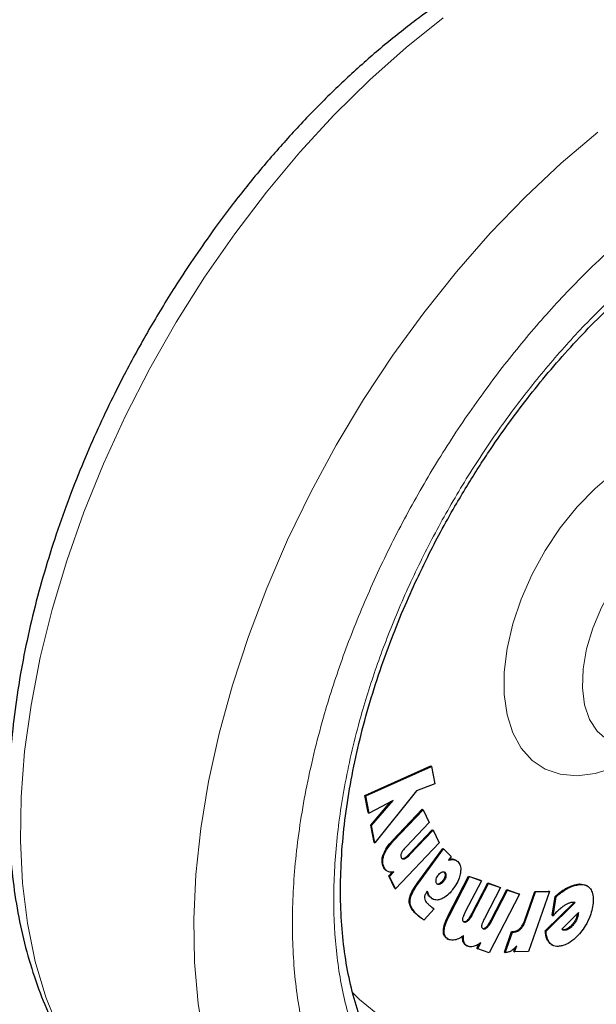
# Model space of a CAD drawing. Units: millimetres. Extents: x 0 to 210, y 0 to 297.
# Drawn here: x 183 to 186, y 94 to 99 of the extents above; entities that cross this region are included whole.
import ezdxf

# ---------------------------------------------------------------- set-up
doc = ezdxf.new("R2010")
doc.units = ezdxf.units.MM

msp = doc.modelspace()

# ---------------------------------------------------------------- linework, layer by layer
at = {"color": 7, "linetype": 'Continuous', "lineweight": 25}
for p, q in [((184.73083, 95.18444), (185.01666, 95.31296)), ((184.73437, 95.1824), (185.02019, 95.31091)), ((185.01666, 95.31296), (185.02019, 95.31091)), ((185.02019, 95.31091), (185.03479, 95.23515)), ((185.03479, 95.23515), (184.9548, 95.20455)), ((184.74529, 95.1098), (184.73083, 95.18444)), ((184.73083, 95.18444), (184.73437, 95.1824)), ((184.74883, 95.10776), (184.73437, 95.1824)), ((184.9548, 95.20455), (184.77386, 94.9777)), ((184.85319, 95.16289), (184.74883, 95.10776)), ((184.7557, 95.05587), (184.84347, 95.15775)), ((184.75924, 95.05383), (184.85319, 95.16289)), ((184.74529, 95.1098), (184.74883, 95.10776)), ((184.8517, 94.98959), (184.97992, 95.12448)), ((184.85524, 94.98755), (184.98345, 95.12244)), ((184.97992, 95.12448), (184.98345, 95.12244)), ((184.98345, 95.12244), (185.01033, 95.06717)), ((184.77033, 94.97974), (184.7557, 95.05587)), ((184.7557, 95.05587), (184.75924, 95.05383)), ((184.77386, 94.9777), (184.75924, 95.05383)), ((185.01033, 95.06717), (184.90952, 94.96112)), ((184.92285, 94.92954), (185.0233, 95.03521)), ((184.92639, 94.9275), (185.02684, 95.03317)), ((185.0233, 95.03521), (185.02684, 95.03317)), ((185.02684, 95.03317), (185.05359, 94.97798)), ((184.77033, 94.97974), (184.77386, 94.9777)), ((185.05359, 94.97798), (184.8637, 94.7782)), ((184.96012, 94.80527), (185.06869, 94.95448)), ((184.96366, 94.80323), (185.07222, 94.95244)), ((185.06869, 94.95448), (185.07222, 94.95244)), ((185.10578, 94.91851), (185.07222, 94.95244)), ((185.10578, 94.91851), (185.09429, 94.90271)), ((185.12732, 94.90199), (185.12378, 94.90403)), ((184.83387, 94.83449), (184.84929, 94.85071)), ((184.8374, 94.83244), (184.85562, 94.85161)), ((184.86016, 94.78024), (184.83387, 94.83449)), ((184.83387, 94.83449), (184.8374, 94.83244)), ((184.8637, 94.7782), (184.8374, 94.83244)), ((185.05362, 94.8006), (185.0466, 94.79918)), ((185.09285, 94.66184), (185.18146, 94.83373)), ((185.09639, 94.6598), (185.185, 94.83169)), ((185.23656, 94.8134), (185.16688, 94.67828)), ((185.18146, 94.83373), (185.23302, 94.81545)), ((185.18146, 94.83373), (185.185, 94.83169)), ((185.185, 94.83169), (185.23656, 94.8134)), ((185.19506, 94.66965), (185.26449, 94.8043)), ((185.1986, 94.66761), (185.26803, 94.80226)), ((185.23302, 94.81545), (185.23656, 94.8134)), ((185.26449, 94.8043), (185.31592, 94.78609)), ((185.26449, 94.8043), (185.26803, 94.80226)), ((185.26803, 94.80226), (185.31946, 94.78405)), ((184.86016, 94.78024), (184.8637, 94.7782)), ((185.00151, 94.76761), (184.99837, 94.76356)), ((185.31946, 94.78405), (185.24978, 94.64892)), ((185.40216, 94.75481), (185.27092, 94.50025)), ((185.27789, 94.64034), (185.34732, 94.77499)), ((185.28142, 94.6383), (185.35085, 94.77294)), ((185.31592, 94.78609), (185.31946, 94.78405)), ((185.34732, 94.77499), (185.39862, 94.75685)), ((185.34732, 94.77499), (185.35085, 94.77294)), ((185.35085, 94.77294), (185.40216, 94.75481)), ((185.40216, 94.75481), (185.39862, 94.75685)), ((185.42545, 94.64253), (185.46887, 94.76674)), ((185.42899, 94.64049), (185.4724, 94.7647)), ((185.53272, 94.76634), (185.44165, 94.50579)), ((185.46887, 94.76674), (185.52918, 94.76838)), ((185.46887, 94.76674), (185.4724, 94.7647)), ((185.4724, 94.7647), (185.53272, 94.76634)), ((185.53272, 94.76634), (185.52918, 94.76838)), ((185.69646, 94.79126), (185.69293, 94.79331)), ((185.02052, 94.73708), (185.0107, 94.74459)), ((185.02044, 94.73696), (185.02398, 94.73492)), ((185.51444, 94.59576), (185.63948, 94.7194)), ((185.51798, 94.59372), (185.64404, 94.71837)), ((185.54461, 94.66346), (185.55761, 94.74539)), ((185.54815, 94.66142), (185.56115, 94.74335)), ((185.56115, 94.74335), (185.55761, 94.74539)), ((185.03105, 94.692), (184.9876, 94.64339)), ((185.58672, 94.60313), (185.65863, 94.67544)), ((185.65461, 94.6712), (185.65348, 94.66519)), ((185.65461, 94.6712), (185.65462, 94.67141)), ((185.65461, 94.6712), (185.65814, 94.66916)), ((185.65814, 94.66916), (185.65702, 94.66315)), ((185.65863, 94.67544), (185.65814, 94.66916)), ((184.98407, 94.64543), (184.9876, 94.64339)), ((185.54461, 94.66346), (185.54815, 94.66142)), ((185.65702, 94.66315), (185.65348, 94.66519)), ((185.33662, 94.50264), (185.36784, 94.59246)), ((185.34016, 94.5006), (185.37138, 94.59042)), ((185.36784, 94.59246), (185.375, 94.59265)), ((185.36784, 94.59246), (185.37138, 94.59042)), ((185.37138, 94.59042), (185.37853, 94.59061)), ((185.51444, 94.59576), (185.51798, 94.59372)), ((185.08723, 94.56212), (185.09077, 94.56008)), ((185.21726, 94.52001), (185.2276, 94.54005)), ((185.2208, 94.51797), (185.23488, 94.54529)), ((185.54203, 94.53584), (185.53483, 94.541)), ((185.17038, 94.53257), (185.17392, 94.53053)), ((185.21726, 94.52001), (185.2208, 94.51797)), ((185.27092, 94.50025), (185.2208, 94.51797)), ((185.33662, 94.50264), (185.34016, 94.5006)), ((185.3778, 94.50619), (185.38366, 94.52297)), ((185.3778, 94.50619), (185.38133, 94.50415)), ((185.38133, 94.50415), (185.39076, 94.53112)), ((185.44165, 94.50579), (185.38133, 94.50415)), ((185.542, 94.53579), (185.54554, 94.53375))]:
    msp.add_line(p, q, dxfattribs=at)
at = {"color": 8, "linetype": 'Continuous', "lineweight": 18}
for p, q in [((184.8517, 94.98959), (184.85524, 94.98755)), ((184.80967, 94.92647), (184.81321, 94.92443)), ((184.92285, 94.92954), (184.92639, 94.9275)), ((184.89895, 94.9113), (184.90249, 94.90926)), ((185.11315, 94.90783), (185.11668, 94.90579)), ((184.81083, 94.87295), (184.81436, 94.87091)), ((185.07875, 94.8491), (185.07521, 94.85114)), ((184.96012, 94.80527), (184.96366, 94.80323)), ((185.05716, 94.79856), (185.05362, 94.8006)), ((185.0734, 94.81222), (185.06987, 94.81426)), ((185.07903, 94.83518), (185.08257, 94.83314)), ((185.0038, 94.75594), (185.00734, 94.7539)), ((185.59957, 94.77734), (185.6031, 94.7753)), ((185.64208, 94.79579), (185.64562, 94.79375)), ((184.9232, 94.72921), (184.92674, 94.72717)), ((185.0107, 94.74459), (185.01424, 94.74255)), ((184.94962, 94.67229), (184.95315, 94.67025)), ((185.19506, 94.66965), (185.1986, 94.66761)), ((184.96513, 94.65868), (184.96867, 94.65664)), ((185.09285, 94.66184), (185.09639, 94.6598)), ((185.17589, 94.64214), (185.17942, 94.6401)), ((185.27789, 94.64034), (185.28142, 94.6383)), ((185.42545, 94.64253), (185.42899, 94.64049)), ((185.07139, 94.59347), (185.07492, 94.59143)), ((185.25873, 94.61282), (185.26226, 94.61078)), ((185.375, 94.59265), (185.37853, 94.59061)), ((185.40421, 94.60587), (185.40775, 94.60382)), ((185.59411, 94.59832), (185.59058, 94.60036)), ((185.60536, 94.59912), (185.60182, 94.60116)), ((185.63703, 94.62282), (185.6335, 94.62486)), ((185.15836, 94.54635), (185.1619, 94.54431)), ((185.53483, 94.541), (185.53837, 94.53896))]:
    msp.add_line(p, q, dxfattribs=at)
at = {"color": 8, "linetype": 'Continuous', "lineweight": 18, "flags": 128}
for points in [[(185.07044, 98.56593), (184.90955, 98.43746), (184.75145, 98.29666), (184.59706, 98.14433), (184.44724, 97.98134), (184.30286, 97.80862), (184.16475, 97.62717), (184.0337, 97.43803), (183.91045, 97.24227), (183.79572, 97.04102), (183.69016, 96.83543), (183.59438, 96.62667), (183.50892, 96.41596), (183.43427, 96.20448), (183.37087, 95.99346), (183.31907, 95.7841), (183.27918, 95.5776), (183.25141, 95.37515), (183.23593, 95.1779), (183.23283, 94.98698), (183.24213, 94.80348), (183.26376, 94.62847), (183.29762, 94.46294), (183.3435, 94.30783), (183.40114, 94.16404)], [(184.0328, 94.1094), (184.00504, 94.27979), (183.98956, 94.45918), (183.98646, 94.64652), (183.99575, 94.84074), (184.01739, 95.04074), (184.05125, 95.24536), (184.09713, 95.45344), (184.15477, 95.66378), (184.22384, 95.87518), (184.30395, 96.08643), (184.39464, 96.29631), (184.49538, 96.50363), (184.60561, 96.7072), (184.72468, 96.90584), (184.85192, 97.09844), (184.9866, 97.28387), (185.12794, 97.46108), (185.27515, 97.62905), (185.42736, 97.78683), (185.58372, 97.9335), (185.74333, 98.06823)], [(185.81259, 95.30527), (185.73071, 95.27959), (185.65253, 95.26989), (185.5798, 95.27639), (185.51414, 95.29895), (185.45702, 95.33706), (185.40971, 95.38988), (185.37328, 95.45622), (185.34852, 95.5346), (185.336, 95.62327), (185.336, 95.72025), (185.34852, 95.82337), (185.37328, 95.93033), (185.40971, 96.03874), (185.45702, 96.14618), (185.51414, 96.25025), (185.5798, 96.34862), (185.65253, 96.4391), (185.73071, 96.51966), (185.81259, 96.5885)], [(186.13109, 96.37916), (186.06268, 96.34644), (185.99334, 96.29897), (185.92627, 96.23862), (185.86361, 96.16735), (185.80739, 96.08743), (185.75941, 96.00144), (185.72122, 95.91215), (185.69404, 95.82242), (185.67874, 95.73513), (185.67582, 95.6531), (185.68538, 95.57895), (185.70709, 95.51508), (185.74027, 95.46353), (185.78385, 95.42597), (185.80035, 95.41683)], [(184.67462, 94.32905), (184.70664, 94.29695), (184.79394, 94.22668)]]:
    msp.add_lwpolyline(points, dxfattribs=at)
at = {"color": 7, "linetype": 'Continuous', "lineweight": 25}
for points, knots in [([(186.41923, 99.07852), (186.38909, 99.08069), (186.31101, 99.08631), (186.18162, 99.07981), (186.03179, 99.0609), (185.87937, 99.0278), (185.72541, 98.98148), (185.57078, 98.92211), (185.41636, 98.85023), (185.26295, 98.76643), (185.11128, 98.67133), (184.96205, 98.56563), (184.81588, 98.45005), (184.67344, 98.32539), (184.53546, 98.1926), (184.40284, 98.05294), (184.27697, 97.90843), (184.16081, 97.76354), (184.06037, 97.62813), (183.97609, 97.50639), (183.88731, 97.37113), (183.82868, 97.27232), (183.7918, 97.21015)], [0, 0, 0, 0, 0.0327642, 0.0848591, 0.137613, 0.1909122, 0.2446065, 0.2985395, 0.352572, 0.4065926, 0.4604928, 0.5142187, 0.5677229, 0.6209507, 0.6738193, 0.7261788, 0.7777171, 0.8276735, 0.873624, 0.9104962, 0.9436916, 1, 1, 1, 1]), ([(185.12186, 96.44233), (185.15583, 96.49943), (185.20348, 96.57955), (185.27889, 96.69403), (185.34513, 96.78953), (185.42723, 96.89977), (185.51642, 97.01111), (185.61274, 97.12238), (185.71474, 97.231), (185.82138, 97.33524), (185.93169, 97.43365), (186.04475, 97.52522), (186.15969, 97.60862), (186.26566, 97.67805), (186.33287, 97.71517), (186.36152, 97.73099)], [0, 0, 0, 0, 0.1021627, 0.1433239, 0.2115558, 0.282156, 0.3576262, 0.4360732, 0.5167229, 0.5989582, 0.6823439, 0.7665638, 0.8513904, 0.9366655, 1, 1, 1, 1]), ([(183.7918, 97.21015), (183.75519, 97.14493), (183.7037, 97.0532), (183.63359, 96.91476), (183.57644, 96.79538), (183.51314, 96.6517), (183.45209, 96.49979), (183.39439, 96.34003), (183.34171, 96.17502), (183.29519, 96.00647), (183.2557, 95.83585), (183.22393, 95.66441), (183.20044, 95.49324), (183.18566, 95.32332), (183.17998, 95.15554), (183.18373, 94.99073), (183.19718, 94.82972), (183.22056, 94.67332), (183.25407, 94.52234), (183.29783, 94.37759), (183.35195, 94.23993), (183.41624, 94.10996), (183.49136, 93.98926), (183.55906, 93.89675), (183.60521, 93.84864), (183.61936, 93.83389)], [0, 0, 0, 0, 0.0540722, 0.0760495, 0.1124827, 0.1502489, 0.1906953, 0.2328251, 0.2762417, 0.3206324, 0.36578, 0.4115282, 0.4577628, 0.5043981, 0.5513674, 0.598615, 0.6460864, 0.6937099, 0.7414203, 0.7891462, 0.8368164, 0.8843728, 0.9317893, 0.9790893, 1, 1, 1, 1]), ([(185.03642, 93.76397), (185.02404, 93.77198), (184.98068, 93.80003), (184.91817, 93.86021), (184.84878, 93.94265), (184.79058, 94.0331), (184.74069, 94.13304), (184.69938, 94.24225), (184.66678, 94.36018), (184.64307, 94.48626), (184.62842, 94.61983), (184.62299, 94.76012), (184.62683, 94.90626), (184.63996, 95.05733), (184.66229, 95.21229), (184.69363, 95.36999), (184.7336, 95.52904), (184.78158, 95.68764), (184.83625, 95.84276), (184.89484, 95.98891), (184.951, 96.11485), (185.00522, 96.22682), (185.05976, 96.33251), (185.10073, 96.40496), (185.12186, 96.44233)], [0, 0, 0, 0, 0.02296781, 0.08040034, 0.13152799, 0.18198944, 0.23191657, 0.28146565, 0.33076905, 0.37992412, 0.42899467, 0.4780088, 0.52697788, 0.5758963, 0.62473393, 0.6734297, 0.72187178, 0.76984635, 0.81689245, 0.86178901, 0.90199604, 0.9315337, 0.96468594, 1, 1, 1, 1]), ([(184.80967, 94.92647), (184.81316, 94.93454), (184.82172, 94.95436), (184.83807, 94.97489), (184.8491, 94.98678), (184.8517, 94.98959)], [0, 0, 0, 0, 0.3440816, 0.845369, 1, 1, 1, 1]), ([(184.81321, 94.92443), (184.81669, 94.9325), (184.82526, 94.95232), (184.8416, 94.97284), (184.85264, 94.98474), (184.85524, 94.98755)], [0, 0, 0, 0, 0.3440816, 0.845369, 1, 1, 1, 1]), ([(184.81083, 94.87295), (184.80793, 94.88095), (184.80325, 94.89386), (184.80577, 94.91427), (184.80882, 94.92381), (184.80967, 94.92647)], [0, 0, 0, 0, 0.54010259, 0.8716224, 1, 1, 1, 1]), ([(184.88881, 94.93372), (184.88815, 94.93204), (184.88683, 94.92867), (184.88617, 94.92291), (184.88689, 94.91829), (184.88804, 94.91568), (184.88842, 94.9148)], [0, 0, 0, 0, 0.2301805, 0.4603051, 0.8193174, 1, 1, 1, 1]), ([(184.90952, 94.96112), (184.90582, 94.95708), (184.89907, 94.94973), (184.892, 94.94023), (184.88938, 94.93489), (184.88881, 94.93372)], [0, 0, 0, 0, 0.4876174, 0.8882049, 1, 1, 1, 1]), ([(184.89895, 94.9113), (184.90222, 94.91289), (184.91047, 94.91688), (184.91819, 94.92478), (184.92285, 94.92954)], [0, 0, 0, 0, 0.396811, 1, 1, 1, 1]), ([(184.90249, 94.90926), (184.90576, 94.91085), (184.91401, 94.91484), (184.92173, 94.92274), (184.92639, 94.9275)], [0, 0, 0, 0, 0.396811, 1, 1, 1, 1]), ([(184.81436, 94.87091), (184.81146, 94.87891), (184.80678, 94.89182), (184.8093, 94.91222), (184.81236, 94.92177), (184.81321, 94.92443)], [0, 0, 0, 0, 0.5401026, 0.8716224, 1, 1, 1, 1]), ([(184.88842, 94.9148), (184.88956, 94.91298), (184.89163, 94.90967), (184.89677, 94.90788), (184.90059, 94.90881), (184.90249, 94.90926)], [0, 0, 0, 0, 0.3821496, 0.6943282, 1, 1, 1, 1]), ([(184.88947, 94.91176), (184.89073, 94.91116), (184.89344, 94.90985), (184.89703, 94.9108), (184.89895, 94.9113)], [0, 0, 0, 0, 0.4636268, 1, 1, 1, 1]), ([(184.9088, 93.08534), (184.91435, 93.08377), (184.96856, 93.06842), (185.07226, 93.05529), (185.21907, 93.04595), (185.36573, 93.05195), (185.51562, 93.07124), (185.66803, 93.10423), (185.82199, 93.15058), (185.97662, 93.20995), (186.13104, 93.28182), (186.28445, 93.36563), (186.43612, 93.46073), (186.58535, 93.56642), (186.73152, 93.682), (186.87396, 93.80667), (187.01194, 93.93946), (187.14456, 94.07912), (187.27043, 94.22363), (187.38658, 94.36852), (187.48703, 94.50393), (187.57131, 94.62567), (187.66009, 94.76093), (187.71871, 94.85974), (187.7556, 94.9219)], [0, 0, 0, 0, 0.005902, 0.0576119, 0.1051493, 0.1533456, 0.2021515, 0.251462, 0.3011379, 0.3510347, 0.4010237, 0.4510015, 0.500868, 0.5505731, 0.6000733, 0.6493176, 0.6982297, 0.7466707, 0.7943521, 0.8405699, 0.8830816, 0.9171944, 0.9479056, 1, 1, 1, 1]), ([(185.09429, 94.90271), (185.09705, 94.90367), (185.10497, 94.90643), (185.11206, 94.90604), (185.11668, 94.90579)], [0, 0, 0, 0, 0.3485003, 1, 1, 1, 1]), ([(185.09721, 94.90673), (185.09779, 94.90691), (185.10348, 94.90873), (185.10857, 94.90826), (185.11315, 94.90783)], [0, 0, 0, 0, 0.10121592, 1, 1, 1, 1]), ([(185.11315, 94.90783), (185.1156, 94.90737), (185.11944, 94.90664), (185.12242, 94.90437), (185.12349, 94.90355)], [0, 0, 0, 0, 0.6394088, 1, 1, 1, 1]), ([(185.11668, 94.90579), (185.11909, 94.90524), (185.12573, 94.9037), (185.13084, 94.89944), (185.1341, 94.89672)], [0, 0, 0, 0, 0.3621726, 1, 1, 1, 1]), ([(185.1341, 94.89672), (185.13807, 94.89158), (185.14606, 94.88126), (185.14773, 94.8617), (185.14603, 94.84972), (185.14565, 94.84701)], [0, 0, 0, 0, 0.4341693, 0.8720405, 1, 1, 1, 1]), ([(184.82529, 94.85664), (184.82359, 94.85763), (184.81743, 94.86119), (184.8136, 94.86802), (184.81083, 94.87295)], [0, 0, 0, 0, 0.276738, 1, 1, 1, 1]), ([(184.83115, 94.85309), (184.82862, 94.8545), (184.82159, 94.85843), (184.81718, 94.86604), (184.81436, 94.87091)], [0, 0, 0, 0, 0.360133, 1, 1, 1, 1]), ([(184.85562, 94.85161), (184.85261, 94.85107), (184.8467, 94.85002), (184.83839, 94.85046), (184.83358, 94.8522), (184.83115, 94.85309)], [0, 0, 0, 0, 0.3377389, 0.6650498, 1, 1, 1, 1]), ([(185.04853, 94.83738), (185.05061, 94.83996), (185.05479, 94.84514), (185.06069, 94.84916), (185.06398, 94.85054), (185.06489, 94.85092)], [0, 0, 0, 0, 0.4189415, 0.8393424, 1, 1, 1, 1]), ([(185.06489, 94.85092), (185.06721, 94.85159), (185.07185, 94.85294), (185.07631, 94.85133), (185.07825, 94.84956), (185.07875, 94.8491)], [0, 0, 0, 0, 0.4238053, 0.8498316, 1, 1, 1, 1]), ([(185.07521, 94.85114), (185.07649, 94.84947), (185.07906, 94.84613), (185.07961, 94.83986), (185.07914, 94.83603), (185.07903, 94.83518)], [0, 0, 0, 0, 0.435422, 0.8738782, 1, 1, 1, 1]), ([(185.07875, 94.8491), (185.08003, 94.84743), (185.0826, 94.84409), (185.08315, 94.83781), (185.08267, 94.83399), (185.08257, 94.83314)], [0, 0, 0, 0, 0.43542203, 0.87387819, 1, 1, 1, 1]), ([(185.14565, 94.84701), (185.14401, 94.83974), (185.14017, 94.82273), (185.12838, 94.79916), (185.11842, 94.78476), (185.11461, 94.77926)], [0, 0, 0, 0, 0.3157816, 0.7387776, 1, 1, 1, 1]), ([(184.9232, 94.72921), (184.92418, 94.735), (184.92657, 94.74909), (184.93981, 94.7759), (184.95262, 94.79442), (184.96012, 94.80527)], [0, 0, 0, 0, 0.2242396, 0.5459502, 1, 1, 1, 1]), ([(184.92674, 94.72717), (184.92772, 94.73296), (184.9301, 94.74704), (184.94334, 94.77386), (184.95616, 94.79238), (184.96366, 94.80323)], [0, 0, 0, 0, 0.2242396, 0.5459502, 1, 1, 1, 1]), ([(185.04315, 94.80016), (185.04202, 94.80171), (185.03977, 94.80479), (185.03923, 94.811), (185.03967, 94.81506), (185.03983, 94.81647)], [0, 0, 0, 0, 0.3945552, 0.7891952, 1, 1, 1, 1]), ([(185.03983, 94.81647), (185.04043, 94.81953), (185.04165, 94.82565), (185.04539, 94.8329), (185.04794, 94.83654), (185.04853, 94.83738)], [0, 0, 0, 0, 0.4336309, 0.8694534, 1, 1, 1, 1]), ([(185.05716, 94.79856), (185.05474, 94.79785), (185.0499, 94.79642), (185.04542, 94.79805), (185.04354, 94.7998), (185.04315, 94.80016)], [0, 0, 0, 0, 0.4400859, 0.8833073, 1, 1, 1, 1]), ([(185.06987, 94.81426), (185.06772, 94.81159), (185.06342, 94.80625), (185.05754, 94.80223), (185.05435, 94.8009), (185.05362, 94.8006)], [0, 0, 0, 0, 0.4343556, 0.8707239, 1, 1, 1, 1]), ([(185.0734, 94.81222), (185.07126, 94.80955), (185.06696, 94.80421), (185.06107, 94.80019), (185.05789, 94.79886), (185.05716, 94.79856)], [0, 0, 0, 0, 0.4343556, 0.8707239, 1, 1, 1, 1]), ([(185.07903, 94.83518), (185.07841, 94.83228), (185.07716, 94.82648), (185.07337, 94.81927), (185.0707, 94.81544), (185.06987, 94.81426)], [0, 0, 0, 0, 0.407906, 0.8162253, 1, 1, 1, 1]), ([(185.08257, 94.83314), (185.08194, 94.83024), (185.0807, 94.82444), (185.07691, 94.81723), (185.07423, 94.8134), (185.0734, 94.81222)], [0, 0, 0, 0, 0.407906, 0.8162253, 1, 1, 1, 1]), ([(185.64208, 94.79579), (185.65003, 94.79763), (185.66892, 94.80199), (185.68408, 94.7964), (185.69286, 94.79317)], [0, 0, 0, 0, 0.4205069, 1, 1, 1, 1]), ([(185.64562, 94.79375), (185.65346, 94.79543), (185.67231, 94.79946), (185.69569, 94.79474), (185.70647, 94.78282), (185.7108, 94.77802)], [0, 0, 0, 0, 0.2988599, 0.7180756, 1, 1, 1, 1]), ([(184.99837, 94.76356), (184.99602, 94.76019), (184.99212, 94.75458), (184.98899, 94.74558), (184.98887, 94.74102), (184.98881, 94.7387)], [0, 0, 0, 0, 0.4253259, 0.7069946, 1, 1, 1, 1]), ([(185.0038, 94.75594), (185.00314, 94.75795), (185.00203, 94.76133), (185.00053, 94.76434), (184.99992, 94.76556)], [0, 0, 0, 0, 0.5921271, 1, 1, 1, 1]), ([(185.00734, 94.7539), (185.00666, 94.75589), (185.00502, 94.76076), (185.00282, 94.76507), (185.00151, 94.76761)], [0, 0, 0, 0, 0.4092129, 1, 1, 1, 1]), ([(185.0107, 94.74459), (185.00957, 94.74588), (185.00676, 94.74907), (185.00491, 94.75337), (185.0038, 94.75594)], [0, 0, 0, 0, 0.4030453, 1, 1, 1, 1]), ([(185.11461, 94.77926), (185.10998, 94.77325), (185.09878, 94.75876), (185.08002, 94.74186), (185.06665, 94.73579), (185.06106, 94.73325)], [0, 0, 0, 0, 0.2914469, 0.7037274, 1, 1, 1, 1]), ([(185.55761, 94.74539), (185.56178, 94.74914), (185.57011, 94.75663), (185.58414, 94.76757), (185.59401, 94.77382), (185.59957, 94.77734)], [0, 0, 0, 0, 0.3042706, 0.6085745, 1, 1, 1, 1]), ([(185.56115, 94.74335), (185.56532, 94.7471), (185.57365, 94.75459), (185.58768, 94.76553), (185.59755, 94.77178), (185.6031, 94.7753)], [0, 0, 0, 0, 0.3042706, 0.6085745, 1, 1, 1, 1]), ([(185.59957, 94.77734), (185.60396, 94.77982), (185.61276, 94.78479), (185.62703, 94.79114), (185.63669, 94.79412), (185.64208, 94.79579)], [0, 0, 0, 0, 0.3063111, 0.6126086, 1, 1, 1, 1]), ([(185.6031, 94.7753), (185.6075, 94.77778), (185.6163, 94.78275), (185.63056, 94.7891), (185.64022, 94.79208), (185.64562, 94.79375)], [0, 0, 0, 0, 0.30631113, 0.61260864, 1, 1, 1, 1]), ([(185.7108, 94.77802), (185.71427, 94.77182), (185.72232, 94.75741), (185.72446, 94.72693), (185.72022, 94.70315), (185.71832, 94.69252)], [0, 0, 0, 0, 0.2948917, 0.6845854, 1, 1, 1, 1]), ([(184.94962, 94.67229), (184.94487, 94.67746), (184.93605, 94.68707), (184.92664, 94.70401), (184.92281, 94.71854), (184.92314, 94.72745), (184.9232, 94.72921)], [0, 0, 0, 0, 0.3601573, 0.6698755, 0.9346381, 1, 1, 1, 1]), ([(184.95315, 94.67025), (184.94841, 94.67542), (184.93959, 94.68503), (184.93017, 94.70196), (184.92634, 94.71649), (184.92667, 94.72541), (184.92674, 94.72717)], [0, 0, 0, 0, 0.3601573, 0.6698755, 0.9346381, 1, 1, 1, 1]), ([(184.98881, 94.7387), (184.98976, 94.73494), (184.99227, 94.72507), (184.99831, 94.719), (185.00206, 94.71525)], [0, 0, 0, 0, 0.38081554, 1, 1, 1, 1]), ([(185.00206, 94.71525), (185.00385, 94.71348), (185.00864, 94.70877), (185.01376, 94.70453), (185.01696, 94.70188)], [0, 0, 0, 0, 0.3747971, 1, 1, 1, 1]), ([(185.01424, 94.74255), (185.01311, 94.74384), (185.0103, 94.74703), (185.00844, 94.75133), (185.00734, 94.7539)], [0, 0, 0, 0, 0.4030453, 1, 1, 1, 1]), ([(185.06106, 94.73325), (185.05529, 94.73169), (185.04185, 94.72806), (185.02589, 94.73243), (185.01763, 94.73961), (185.01424, 94.74255)], [0, 0, 0, 0, 0.30714208, 0.71579641, 1, 1, 1, 1]), ([(185.62259, 94.71751), (185.61864, 94.71619), (185.61098, 94.71362), (185.59921, 94.70715), (185.5916, 94.70171), (185.58776, 94.69897)], [0, 0, 0, 0, 0.3457902, 0.6701533, 1, 1, 1, 1]), ([(185.63448, 94.71965), (185.63256, 94.71949), (185.6287, 94.71916), (185.62463, 94.71806), (185.62259, 94.71751)], [0, 0, 0, 0, 0.4969022, 1, 1, 1, 1]), ([(185.64404, 94.71837), (185.64254, 94.71878), (185.63953, 94.7196), (185.63617, 94.71963), (185.63448, 94.71965)], [0, 0, 0, 0, 0.49663077, 1, 1, 1, 1]), ([(184.96513, 94.65868), (184.96324, 94.66018), (184.95786, 94.66442), (184.95286, 94.6692), (184.94962, 94.67229)], [0, 0, 0, 0, 0.3529378, 1, 1, 1, 1]), ([(184.96867, 94.65664), (184.96677, 94.65814), (184.9614, 94.66238), (184.95639, 94.66716), (184.95315, 94.67025)], [0, 0, 0, 0, 0.3529378, 1, 1, 1, 1]), ([(185.01696, 94.70188), (185.01865, 94.70055), (185.02317, 94.69698), (185.02801, 94.69392), (185.03105, 94.692)], [0, 0, 0, 0, 0.3732825, 1, 1, 1, 1]), ([(185.16688, 94.67828), (185.16438, 94.67322), (185.15984, 94.66403), (185.1557, 94.65324), (185.15487, 94.64804), (185.1547, 94.64692)], [0, 0, 0, 0, 0.4884654, 0.8892473, 1, 1, 1, 1]), ([(185.17589, 94.64214), (185.17894, 94.64541), (185.18645, 94.65347), (185.19185, 94.66363), (185.19506, 94.66965)], [0, 0, 0, 0, 0.4064772, 1, 1, 1, 1]), ([(185.58776, 94.69897), (185.58314, 94.6953), (185.57402, 94.68804), (185.56077, 94.67529), (185.55237, 94.66606), (185.54815, 94.66142)], [0, 0, 0, 0, 0.3371336, 0.6670464, 1, 1, 1, 1]), ([(185.71832, 94.69252), (185.71562, 94.68199), (185.70918, 94.65694), (185.69179, 94.62057), (185.67537, 94.59853), (185.66855, 94.58938)], [0, 0, 0, 0, 0.2977034, 0.7084926, 1, 1, 1, 1]), ([(184.98407, 94.64543), (184.98175, 94.64692), (184.97736, 94.64976), (184.97105, 94.65418), (184.96711, 94.65718), (184.96513, 94.65868)], [0, 0, 0, 0, 0.3582588, 0.6790748, 1, 1, 1, 1]), ([(184.9876, 94.64339), (184.98529, 94.64488), (184.9809, 94.64771), (184.97459, 94.65214), (184.97064, 94.65514), (184.96867, 94.65664)], [0, 0, 0, 0, 0.3582589, 0.6790748, 1, 1, 1, 1]), ([(185.07139, 94.59347), (185.0721, 94.60114), (185.07385, 94.62007), (185.08389, 94.64402), (185.09131, 94.65878), (185.09285, 94.66184)], [0, 0, 0, 0, 0.3503346, 0.8648561, 1, 1, 1, 1]), ([(185.07492, 94.59143), (185.07563, 94.5991), (185.07738, 94.61803), (185.08743, 94.64198), (185.09485, 94.65673), (185.09639, 94.6598)], [0, 0, 0, 0, 0.3503346, 0.8648561, 1, 1, 1, 1]), ([(185.1547, 94.64692), (185.15464, 94.64513), (185.15453, 94.64155), (185.15668, 94.63713), (185.15945, 94.63521), (185.16142, 94.63447), (185.16169, 94.63437)], [0, 0, 0, 0, 0.2723314, 0.5446809, 0.9376605, 1, 1, 1, 1]), ([(185.15816, 94.63641), (185.16009, 94.63599), (185.16364, 94.63522), (185.17003, 94.6374), (185.17392, 94.64055), (185.17589, 94.64214)], [0, 0, 0, 0, 0.3733682, 0.6842105, 1, 1, 1, 1]), ([(185.16169, 94.63437), (185.16363, 94.63395), (185.16718, 94.63318), (185.17356, 94.63536), (185.17746, 94.63851), (185.17942, 94.6401)], [0, 0, 0, 0, 0.3733682, 0.68421053, 1, 1, 1, 1]), ([(185.17942, 94.6401), (185.18248, 94.64337), (185.18999, 94.65143), (185.19539, 94.66158), (185.1986, 94.66761)], [0, 0, 0, 0, 0.4064772, 1, 1, 1, 1]), ([(185.24978, 94.64892), (185.24728, 94.64387), (185.24273, 94.63467), (185.23859, 94.62389), (185.23776, 94.61869), (185.23759, 94.61757)], [0, 0, 0, 0, 0.4884656, 0.8892555, 1, 1, 1, 1]), ([(185.25873, 94.61282), (185.26178, 94.6161), (185.26928, 94.62416), (185.27468, 94.63431), (185.27789, 94.64034)], [0, 0, 0, 0, 0.4064805, 1, 1, 1, 1]), ([(185.26226, 94.61078), (185.26531, 94.61405), (185.27282, 94.62212), (185.27822, 94.63227), (185.28142, 94.6383)], [0, 0, 0, 0, 0.4064805, 1, 1, 1, 1]), ([(185.40421, 94.60587), (185.4071, 94.60913), (185.41393, 94.61683), (185.42077, 94.63), (185.42414, 94.63901), (185.42545, 94.64253)], [0, 0, 0, 0, 0.3091809, 0.7306825, 1, 1, 1, 1]), ([(185.40775, 94.60382), (185.41064, 94.60708), (185.41746, 94.61479), (185.4243, 94.62796), (185.42767, 94.63697), (185.42899, 94.64049)], [0, 0, 0, 0, 0.3091809, 0.7306825, 1, 1, 1, 1]), ([(185.65348, 94.66519), (185.65238, 94.66101), (185.64981, 94.65121), (185.64267, 94.63705), (185.63622, 94.62849), (185.6335, 94.62486)], [0, 0, 0, 0, 0.3009509, 0.7040532, 1, 1, 1, 1]), ([(185.65702, 94.66315), (185.65592, 94.65897), (185.65334, 94.64917), (185.6462, 94.63501), (185.63976, 94.62645), (185.63703, 94.62282)], [0, 0, 0, 0, 0.3009508, 0.704053, 1, 1, 1, 1]), ([(185.08806, 94.56343), (185.08393, 94.5657), (185.07592, 94.57011), (185.07189, 94.58278), (185.0715, 94.59109), (185.07139, 94.59347)], [0, 0, 0, 0, 0.4318773, 0.8371551, 1, 1, 1, 1]), ([(185.09714, 94.55718), (185.09085, 94.56044), (185.08063, 94.56576), (185.07541, 94.58071), (185.07503, 94.58904), (185.07492, 94.59143)], [0, 0, 0, 0, 0.5322027, 0.8659121, 1, 1, 1, 1]), ([(185.23759, 94.61757), (185.23753, 94.61578), (185.23741, 94.6122), (185.23955, 94.60779), (185.24232, 94.60587), (185.24429, 94.60513), (185.24456, 94.60503)], [0, 0, 0, 0, 0.2723399, 0.5446979, 0.9376922, 1, 1, 1, 1]), ([(185.24102, 94.60708), (185.24296, 94.60666), (185.2465, 94.60589), (185.25287, 94.60808), (185.25676, 94.61123), (185.25873, 94.61282)], [0, 0, 0, 0, 0.3733653, 0.6841994, 1, 1, 1, 1]), ([(185.24456, 94.60503), (185.24649, 94.60462), (185.25003, 94.60385), (185.25641, 94.60603), (185.2603, 94.60919), (185.26226, 94.61078)], [0, 0, 0, 0, 0.3733653, 0.6841994, 1, 1, 1, 1]), ([(185.375, 94.59265), (185.38057, 94.59335), (185.38925, 94.59443), (185.39955, 94.60139), (185.40345, 94.60513), (185.40421, 94.60587)], [0, 0, 0, 0, 0.59091743, 0.91941637, 1, 1, 1, 1]), ([(185.37853, 94.59061), (185.38411, 94.59131), (185.39278, 94.59239), (185.40309, 94.59935), (185.40698, 94.60309), (185.40775, 94.60382)], [0, 0, 0, 0, 0.5909195, 0.9194186, 1, 1, 1, 1]), ([(185.53483, 94.541), (185.53114, 94.54509), (185.52115, 94.55614), (185.51572, 94.5767), (185.51467, 94.59237), (185.51444, 94.59576)], [0, 0, 0, 0, 0.3144947, 0.8514406, 1, 1, 1, 1]), ([(185.53837, 94.53896), (185.53468, 94.54305), (185.52468, 94.5541), (185.51926, 94.57466), (185.51821, 94.59033), (185.51798, 94.59372)], [0, 0, 0, 0, 0.3144947, 0.8514406, 1, 1, 1, 1]), ([(185.59411, 94.59832), (185.59268, 94.59871), (185.58973, 94.59953), (185.58774, 94.60191), (185.58672, 94.60313)], [0, 0, 0, 0, 0.4859582, 1, 1, 1, 1]), ([(185.66855, 94.58938), (185.66128, 94.58099), (185.64423, 94.56132), (185.61593, 94.54053), (185.59677, 94.53384), (185.58828, 94.53088)], [0, 0, 0, 0, 0.2931651, 0.6871503, 1, 1, 1, 1]), ([(185.60182, 94.60116), (185.59987, 94.60071), (185.59591, 94.5998), (185.59237, 94.60017), (185.59058, 94.60036)], [0, 0, 0, 0, 0.4936217, 1, 1, 1, 1]), ([(185.60536, 94.59912), (185.60341, 94.59867), (185.59945, 94.59776), (185.59591, 94.59813), (185.59411, 94.59832)], [0, 0, 0, 0, 0.4936217, 1, 1, 1, 1]), ([(185.6335, 94.62486), (185.62916, 94.61996), (185.62046, 94.61011), (185.6091, 94.6034), (185.60314, 94.60156), (185.60182, 94.60116)], [0, 0, 0, 0, 0.4364275, 0.875811, 1, 1, 1, 1]), ([(185.63703, 94.62282), (185.6327, 94.61792), (185.62399, 94.60807), (185.61264, 94.60136), (185.60667, 94.59952), (185.60536, 94.59912)], [0, 0, 0, 0, 0.4364275, 0.875811, 1, 1, 1, 1]), ([(185.12587, 94.55729), (185.12251, 94.55647), (185.11567, 94.5548), (185.10594, 94.55474), (185.10009, 94.55636), (185.09714, 94.55718)], [0, 0, 0, 0, 0.3230943, 0.6576507, 1, 1, 1, 1]), ([(185.15887, 94.57505), (185.15522, 94.57241), (185.14794, 94.56714), (185.1368, 94.56109), (185.12953, 94.55857), (185.12587, 94.55729)], [0, 0, 0, 0, 0.3316598, 0.6625612, 1, 1, 1, 1]), ([(185.15836, 94.54635), (185.15725, 94.54954), (185.15461, 94.55709), (185.1551, 94.56694), (185.15539, 94.57263)], [0, 0, 0, 0, 0.42243588, 1, 1, 1, 1]), ([(185.1619, 94.54431), (185.16081, 94.54752), (185.15782, 94.55631), (185.15846, 94.56777), (185.15887, 94.57505)], [0, 0, 0, 0, 0.364856, 1, 1, 1, 1]), ([(185.17051, 94.5328), (185.1697, 94.53318), (185.16664, 94.53464), (185.16231, 94.53897), (185.15969, 94.54387), (185.15836, 94.54635)], [0, 0, 0, 0, 0.15033019, 0.56891337, 1, 1, 1, 1]), ([(185.17914, 94.52814), (185.17656, 94.52928), (185.17169, 94.53142), (185.16581, 94.53688), (185.16321, 94.54181), (185.1619, 94.54431)], [0, 0, 0, 0, 0.3569883, 0.673763, 1, 1, 1, 1]), ([(185.23488, 94.54529), (185.23159, 94.54282), (185.22501, 94.53789), (185.21492, 94.53218), (185.20834, 94.52983), (185.20501, 94.52865)], [0, 0, 0, 0, 0.33191842, 0.66231833, 1, 1, 1, 1]), ([(185.20501, 94.52865), (185.20193, 94.52786), (185.19576, 94.52629), (185.18697, 94.52604), (185.18177, 94.52743), (185.17914, 94.52814)], [0, 0, 0, 0, 0.3302792, 0.6610917, 1, 1, 1, 1]), ([(185.36701, 94.50921), (185.36329, 94.50724), (185.354, 94.50234), (185.34534, 94.50126), (185.34016, 94.5006)], [0, 0, 0, 0, 0.40039934, 1, 1, 1, 1]), ([(185.39076, 94.53112), (185.38817, 94.52801), (185.38324, 94.52209), (185.37516, 94.51464), (185.36975, 94.51104), (185.36701, 94.50921)], [0, 0, 0, 0, 0.352581, 0.6711675, 1, 1, 1, 1]), ([(185.58828, 94.53088), (185.58238, 94.52963), (185.56679, 94.52631), (185.54977, 94.53001), (185.54083, 94.53703), (185.53837, 94.53896)], [0, 0, 0, 0, 0.3066846, 0.8087968, 1, 1, 1, 1])]:
    msp.add_open_spline(points, degree=3, knots=knots, dxfattribs=at)
at = {"color": 8, "linetype": 'Continuous', "lineweight": 18}
for points, knots in [([(186.33938, 93.51771), (186.26117, 93.47574), (186.10232, 93.39051), (185.86421, 93.3064), (185.64644, 93.26142), (185.45282, 93.25153), (185.28358, 93.26802), (185.12409, 93.3103), (184.97651, 93.37891), (184.84332, 93.47244), (184.72698, 93.58945), (184.62808, 93.72778), (184.53994, 93.90049), (184.46957, 94.11134), (184.42507, 94.36062), (184.41062, 94.62602), (184.42507, 94.90811), (184.46957, 95.20876), (184.53995, 95.50086), (184.62808, 95.77532), (184.72699, 96.02785), (184.84333, 96.27919), (184.97652, 96.5265), (185.1241, 96.76549), (185.28359, 96.99192), (185.45283, 97.2038), (185.64645, 97.41746), (185.86422, 97.62392), (186.10233, 97.81472), (186.26118, 97.91289), (186.33938, 97.96122)], [0, 0, 0, 0, 0.03881557, 0.07883478, 0.11997568, 0.15214111, 0.18430346, 0.2171533, 0.25000001, 0.28284985, 0.31569655, 0.34786198, 0.38002433, 0.42116796, 0.46118651, 0.50000001, 0.53881626, 0.57883478, 0.61997568, 0.65214111, 0.68430346, 0.7171533, 0.75000001, 0.78284985, 0.81569655, 0.84786198, 0.88002433, 0.92116796, 0.96118582, 1, 1, 1, 1]), ([(186.33938, 93.72536), (186.26849, 93.68732), (186.12449, 93.61006), (185.90863, 93.5338), (185.71121, 93.49303), (185.53569, 93.48406), (185.38227, 93.49901), (185.23768, 93.53734), (185.1039, 93.59953), (184.98315, 93.68432), (184.87769, 93.79039), (184.78802, 93.9158), (184.70813, 94.07236), (184.64433, 94.2635), (184.60399, 94.48948), (184.59089, 94.73007), (184.60399, 94.9858), (184.64433, 95.25834), (184.70812, 95.52315), (184.78802, 95.77196), (184.87768, 96.00088), (184.98315, 96.22873), (185.10389, 96.45292), (185.23768, 96.66959), (185.38226, 96.87485), (185.53568, 97.06693), (185.7112, 97.26062), (185.90862, 97.44779), (186.12448, 97.62076), (186.26848, 97.70975), (186.33938, 97.75357)], [0, 0, 0, 0, 0.0388141, 0.0788319, 0.1199757, 0.1521379, 0.1843034, 0.21715, 0.25, 0.2828465, 0.3156965, 0.3478587, 0.3800243, 0.4211651, 0.4611836, 0.5, 0.5388133, 0.5788319, 0.6199757, 0.6521379, 0.6843034, 0.71715, 0.75, 0.7828465, 0.8156965, 0.8478587, 0.8800243, 0.9211651, 0.9611844, 1, 1, 1, 1])]:
    msp.add_open_spline(points, degree=3, knots=knots, dxfattribs=at)

doc.saveas('drawing.dxf')
